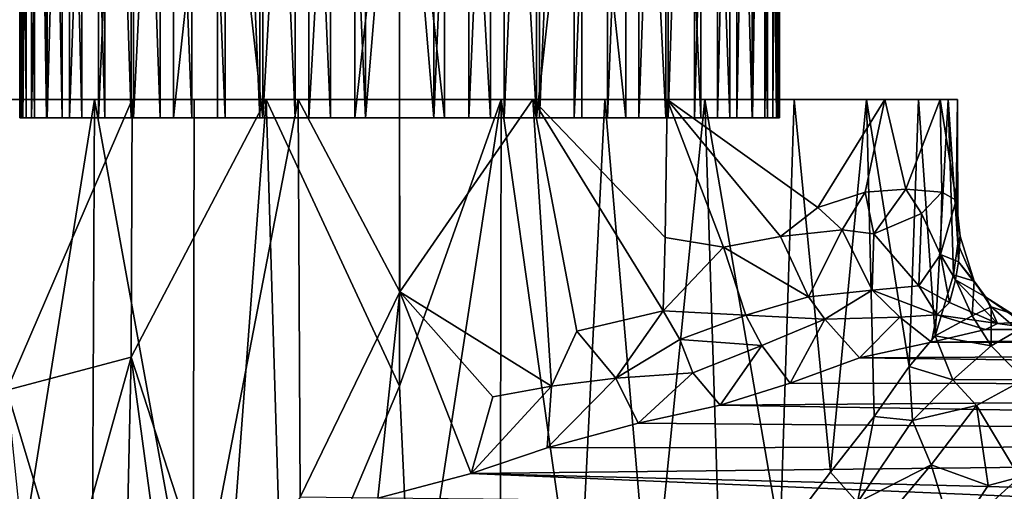
# Model space of a CAD drawing. Units: inches. Extents: x -6 to 6, y -2 to 2.
# Drawn here: x -3.4 to -2.3, y -0.2 to 0.4 of the extents above; entities that cross this region are included whole.
import ezdxf

# ---------------------------------------------------------------- set-up
doc = ezdxf.new("R2010")
doc.units = ezdxf.units.IN
doc.layers.get('0').update_dxf_attribs({"true_color": 0xc2ced6})

msp = doc.modelspace()

# ---------------------------------------------------------------- linework, layer by layer
for points in [[(-3.375, 0.2442), (-3.3718, 0.2442), (-3.3718, 1.1473), (-3.375, 0.2442)], [(-3.3718, 1.1473), (-3.375, 1.1473), (-3.375, 0.2442), (-3.3718, 1.1473)], [(-3.3732, 0.2442), (-3.375, 0.2442), (-3.375, 1.1473), (-3.3732, 0.2442)], [(-3.375, 1.1473), (-3.3732, 1.1473), (-3.3732, 0.2442), (-3.375, 1.1473)], [(-3.3679, 0.2442), (-3.3732, 0.2442), (-3.3732, 1.1473), (-3.3679, 0.2442)], [(-3.3732, 1.1473), (-3.3679, 1.1473), (-3.3679, 0.2442), (-3.3732, 1.1473)], [(-3.3718, 0.2442), (-3.3619, 0.2442), (-3.3619, 1.1473), (-3.3718, 0.2442)], [(-3.3619, 1.1473), (-3.3718, 1.1473), (-3.3718, 0.2442), (-3.3619, 1.1473)], [(-3.3587, 0.2442), (-3.3679, 0.2442), (-3.3679, 1.1473), (-3.3587, 0.2442)], [(-3.3679, 1.1473), (-3.3587, 1.1473), (-3.3587, 0.2442), (-3.3679, 1.1473)], [(-3.3619, 0.2442), (-3.3447, 0.2442), (-3.3447, 1.1473), (-3.3619, 0.2442)], [(-3.3447, 1.1473), (-3.3619, 1.1473), (-3.3619, 0.2442), (-3.3447, 1.1473)], [(-3.3587, 1.1473), (-3.3453, 1.1473), (-3.3453, 0.2442), (-3.3587, 1.1473)], [(-3.3453, 0.2442), (-3.3587, 0.2442), (-3.3587, 1.1473), (-3.3453, 0.2442)], [(-3.3278, 0.2442), (-3.3453, 0.2442), (-3.3453, 1.1473), (-3.3278, 0.2442)], [(-3.3453, 1.1473), (-3.3278, 1.1473), (-3.3278, 0.2442), (-3.3453, 1.1473)], [(-3.3447, 0.2442), (-3.3199, 0.2442), (-3.3199, 1.1473), (-3.3447, 0.2442)], [(-3.3199, 1.1473), (-3.3447, 1.1473), (-3.3447, 0.2442), (-3.3199, 1.1473)], [(-3.3062, 0.2442), (-3.3278, 0.2442), (-3.3278, 1.1473), (-3.3062, 0.2442)], [(-3.3278, 1.1473), (-3.3062, 1.1473), (-3.3062, 0.2442), (-3.3278, 1.1473)], [(-3.3199, 0.2442), (-3.2877, 0.2442), (-3.2877, 1.1473), (-3.3199, 0.2442)], [(-3.2877, 1.1473), (-3.3199, 1.1473), (-3.3199, 0.2442), (-3.2877, 1.1473)], [(-3.2806, 0.2442), (-3.3062, 0.2442), (-3.3062, 1.1473), (-3.2806, 0.2442)], [(-3.3062, 1.1473), (-3.2806, 1.1473), (-3.2806, 0.2442), (-3.3062, 1.1473)], [(-3.2877, 0.2442), (-3.2488, 0.2442), (-3.2488, 1.1473), (-3.2877, 0.2442)], [(-3.2488, 1.1473), (-3.2877, 1.1473), (-3.2877, 0.2442), (-3.2488, 1.1473)], [(-3.2513, 0.2442), (-3.2806, 0.2442), (-3.2806, 1.1473), (-3.2513, 0.2442)], [(-3.2806, 1.1473), (-3.2513, 1.1473), (-3.2513, 0.2442), (-3.2806, 1.1473)], [(-3.2189, 0.2442), (-3.2513, 0.2442), (-3.2513, 1.1473), (-3.2189, 0.2442)], [(-3.2513, 1.1473), (-3.2189, 1.1473), (-3.2189, 0.2442), (-3.2513, 1.1473)], [(-3.2488, 0.2442), (-3.2042, 0.2442), (-3.2042, 1.1473), (-3.2488, 0.2442)], [(-3.2042, 1.1473), (-3.2488, 1.1473), (-3.2488, 0.2442), (-3.2042, 1.1473)], [(-3.1838, 0.2442), (-3.2189, 0.2442), (-3.2189, 1.1473), (-3.1838, 0.2442)], [(-3.2189, 1.1473), (-3.1838, 1.1473), (-3.1838, 0.2442), (-3.2189, 1.1473)], [(-3.2042, 1.1473), (-3.2042, 0.2442), (-3.1552, 0.6958), (-3.2042, 1.1473)], [(-3.1467, 0.2442), (-3.1838, 0.2442), (-3.1838, 1.1473), (-3.1467, 0.2442)], [(-3.1838, 1.1473), (-3.1467, 1.1473), (-3.1467, 0.2442), (-3.1838, 1.1473)], [(-3.1552, 0.6958), (-3.1051, 0.2442), (-3.1051, 1.1473), (-3.1552, 0.6958)], [(-3.1082, 0.2442), (-3.1467, 0.2442), (-3.1467, 1.1473), (-3.1082, 0.2442)], [(-3.1467, 1.1473), (-3.1082, 1.1473), (-3.1082, 0.2442), (-3.1467, 1.1473)], [(-3.069, 0.2442), (-3.1082, 0.2442), (-3.1082, 1.1473), (-3.069, 0.2442)], [(-3.1082, 1.1473), (-3.069, 1.1473), (-3.069, 0.2442), (-3.1082, 1.1473)], [(-3.1051, 0.2442), (-3.0538, 0.2442), (-3.0538, 1.1473), (-3.1051, 0.2442)], [(-3.0538, 1.1473), (-3.1051, 1.1473), (-3.1051, 0.2442), (-3.0538, 1.1473)], [(-3.0297, 0.2442), (-3.069, 0.2442), (-3.069, 1.1473), (-3.0297, 0.2442)], [(-3.069, 1.1473), (-3.0297, 1.1473), (-3.0297, 0.2442), (-3.069, 1.1473)], [(-3.0026, 1.1473), (-3.0538, 1.1473), (-3.0538, 0.2442), (-3.0026, 1.1473)], [(-3.0538, 0.2442), (-3.0026, 0.2442), (-3.0026, 1.1473), (-3.0538, 0.2442)], [(-2.9908, 0.2442), (-3.0297, 0.2442), (-3.0297, 1.1473), (-2.9908, 0.2442)], [(-3.0297, 1.1473), (-2.9908, 1.1473), (-2.9908, 0.2442), (-3.0297, 1.1473)], [(-3.0026, 0.2442), (-2.9529, 0.6958), (-3.0026, 1.1473), (-3.0026, 0.2442)], [(-2.9529, 0.6958), (-2.9908, 0.2442), (-2.9908, 1.1473), (-2.9529, 0.6958)], [(-2.9529, 0.6958), (-2.915, 0.2442), (-2.915, 1.1473), (-2.9529, 0.6958)], [(-2.9031, 0.2442), (-2.9529, 0.6958), (-2.9031, 1.1473), (-2.9031, 0.2442)], [(-2.915, 0.2442), (-2.8761, 0.2442), (-2.8761, 1.1473), (-2.915, 0.2442)], [(-2.8761, 1.1473), (-2.915, 1.1473), (-2.915, 0.2442), (-2.8761, 1.1473)], [(-2.9031, 1.1473), (-2.852, 1.1473), (-2.852, 0.2442), (-2.9031, 1.1473)], [(-2.852, 0.2442), (-2.9031, 0.2442), (-2.9031, 1.1473), (-2.852, 0.2442)], [(-2.8761, 0.2442), (-2.8367, 0.2442), (-2.8367, 1.1473), (-2.8761, 0.2442)], [(-2.8367, 1.1473), (-2.8761, 1.1473), (-2.8761, 0.2442), (-2.8367, 1.1473)], [(-2.8007, 0.2442), (-2.852, 0.2442), (-2.852, 1.1473), (-2.8007, 0.2442)], [(-2.852, 1.1473), (-2.8007, 1.1473), (-2.8007, 0.2442), (-2.852, 1.1473)], [(-2.8367, 0.2442), (-2.7975, 0.2442), (-2.7975, 1.1473), (-2.8367, 0.2442)], [(-2.7975, 1.1473), (-2.8367, 1.1473), (-2.8367, 0.2442), (-2.7975, 1.1473)], [(-2.8007, 1.1473), (-2.7505, 0.6958), (-2.8007, 0.2442), (-2.8007, 1.1473)], [(-2.7975, 0.2442), (-2.759, 0.2442), (-2.759, 1.1473), (-2.7975, 0.2442)], [(-2.759, 1.1473), (-2.7975, 1.1473), (-2.7975, 0.2442), (-2.759, 1.1473)], [(-2.759, 0.2442), (-2.7219, 0.2442), (-2.7219, 1.1473), (-2.759, 0.2442)], [(-2.7219, 1.1473), (-2.759, 1.1473), (-2.759, 0.2442), (-2.7219, 1.1473)], [(-2.7016, 1.1473), (-2.7016, 0.2442), (-2.7505, 0.6958), (-2.7016, 1.1473)], [(-2.7219, 0.2442), (-2.6869, 0.2442), (-2.6869, 1.1473), (-2.7219, 0.2442)], [(-2.6869, 1.1473), (-2.7219, 1.1473), (-2.7219, 0.2442), (-2.6869, 1.1473)], [(-2.657, 0.2442), (-2.7016, 0.2442), (-2.7016, 1.1473), (-2.657, 0.2442)], [(-2.7016, 1.1473), (-2.657, 1.1473), (-2.657, 0.2442), (-2.7016, 1.1473)], [(-2.6869, 0.2442), (-2.6544, 0.2442), (-2.6544, 1.1473), (-2.6869, 0.2442)], [(-2.6544, 1.1473), (-2.6869, 1.1473), (-2.6869, 0.2442), (-2.6544, 1.1473)], [(-2.618, 0.2442), (-2.657, 0.2442), (-2.657, 1.1473), (-2.618, 0.2442)], [(-2.657, 1.1473), (-2.618, 1.1473), (-2.618, 0.2442), (-2.657, 1.1473)], [(-2.6544, 0.2442), (-2.6252, 0.2442), (-2.6252, 1.1473), (-2.6544, 0.2442)], [(-2.6252, 1.1473), (-2.6544, 1.1473), (-2.6544, 0.2442), (-2.6252, 1.1473)], [(-2.6252, 0.2442), (-2.5996, 0.2442), (-2.5996, 1.1473), (-2.6252, 0.2442)], [(-2.5996, 1.1473), (-2.6252, 1.1473), (-2.6252, 0.2442), (-2.5996, 1.1473)], [(-2.5859, 0.2442), (-2.618, 0.2442), (-2.618, 1.1473), (-2.5859, 0.2442)], [(-2.618, 1.1473), (-2.5859, 1.1473), (-2.5859, 0.2442), (-2.618, 1.1473)], [(-2.5996, 0.2442), (-2.578, 0.2442), (-2.578, 1.1473), (-2.5996, 0.2442)], [(-2.578, 1.1473), (-2.5996, 1.1473), (-2.5996, 0.2442), (-2.578, 1.1473)], [(-2.5611, 0.2442), (-2.5859, 0.2442), (-2.5859, 1.1473), (-2.5611, 0.2442)], [(-2.5859, 1.1473), (-2.5611, 1.1473), (-2.5611, 0.2442), (-2.5859, 1.1473)], [(-2.578, 0.2442), (-2.5605, 0.2442), (-2.5605, 1.1473), (-2.578, 0.2442)], [(-2.5605, 1.1473), (-2.578, 1.1473), (-2.578, 0.2442), (-2.5605, 1.1473)], [(-2.5438, 0.2442), (-2.5611, 0.2442), (-2.5611, 1.1473), (-2.5438, 0.2442)], [(-2.5611, 1.1473), (-2.5438, 1.1473), (-2.5438, 0.2442), (-2.5611, 1.1473)], [(-2.5471, 1.1473), (-2.5605, 1.1473), (-2.5605, 0.2442), (-2.5471, 1.1473)], [(-2.5605, 0.2442), (-2.5471, 0.2442), (-2.5471, 1.1473), (-2.5605, 0.2442)], [(-2.5471, 0.2442), (-2.5379, 0.2442), (-2.5379, 1.1473), (-2.5471, 0.2442)], [(-2.5379, 1.1473), (-2.5471, 1.1473), (-2.5471, 0.2442), (-2.5379, 1.1473)], [(-2.5339, 0.2442), (-2.5438, 0.2442), (-2.5438, 1.1473), (-2.5339, 0.2442)], [(-2.5438, 1.1473), (-2.5339, 1.1473), (-2.5339, 0.2442), (-2.5438, 1.1473)], [(-2.5379, 0.2442), (-2.5325, 0.2442), (-2.5325, 1.1473), (-2.5379, 0.2442)], [(-2.5325, 1.1473), (-2.5379, 1.1473), (-2.5379, 0.2442), (-2.5325, 1.1473)], [(-2.5308, 0.2442), (-2.5339, 0.2442), (-2.5339, 1.1473), (-2.5308, 0.2442)], [(-2.5339, 1.1473), (-2.5308, 1.1473), (-2.5308, 0.2442), (-2.5339, 1.1473)], [(-2.5325, 0.2442), (-2.5308, 0.2442), (-2.5308, 1.1473), (-2.5325, 0.2442)], [(-2.5308, 1.1473), (-2.5325, 1.1473), (-2.5325, 0.2442), (-2.5308, 1.1473)], [(-3.1552, 0.6958), (-3.2042, 0.2442), (-3.1552, 0.2442), (-3.1552, 0.6958)], [(-3.1552, 0.6958), (-3.1552, 0.2442), (-3.1051, 0.2442), (-3.1552, 0.6958)], [(-2.9529, 0.6958), (-3.0026, 0.2442), (-2.9529, 0.2442), (-2.9529, 0.6958)], [(-2.9908, 0.2442), (-2.9529, 0.6958), (-2.9529, 0.2442), (-2.9908, 0.2442)], [(-2.915, 0.2442), (-2.9529, 0.6958), (-2.9529, 0.2442), (-2.915, 0.2442)], [(-2.9529, 0.6958), (-2.9031, 0.2442), (-2.9529, 0.2442), (-2.9529, 0.6958)], [(-2.7505, 0.6958), (-2.7505, 0.2442), (-2.8007, 0.2442), (-2.7505, 0.6958)], [(-2.7505, 0.6958), (-2.7016, 0.2442), (-2.7505, 0.2442), (-2.7505, 0.6958)], [(-3.573, 0.2647), (-3.2502, 0.2647), (-3.1011, 0.2647), (-3.573, 0.2647)], [(-3.3876, 0.2647), (-3.2502, 0.2647), (-3.573, 0.2647), (-3.3876, 0.2647)], [(-2.9529, 0.2647), (-3.0657, 0.2647), (-3.573, 0.2647), (-2.9529, 0.2647)], [(-3.3913, 0.2647), (-3.573, 0.2647), (-3.2922, 0.2647), (-3.3913, 0.2647)], [(-3.573, 0.2647), (-3.1811, 0.2647), (-3.2922, 0.2647), (-3.573, 0.2647)], [(-3.573, 0.2647), (-3.0657, 0.2647), (-3.1811, 0.2647), (-3.573, 0.2647)], [(-2.9529, 0.2647), (-3.573, 0.2647), (-3.1011, 0.2647), (-2.9529, 0.2647)], [(-2.7246, 0.2647), (-3.573, 0.2647), (-2.8401, 0.2647), (-2.7246, 0.2647)], [(-2.3328, 0.2647), (-2.8047, 0.2647), (-3.573, 0.2647), (-2.3328, 0.2647)], [(-3.573, 0.2647), (-2.7246, 0.2647), (-2.3328, 0.2647), (-3.573, 0.2647)], [(-3.573, 0.2647), (-2.8047, 0.2647), (-2.9529, 0.2647), (-3.573, 0.2647)], [(-2.8401, 0.2647), (-3.573, 0.2647), (-2.9529, 0.2647), (-2.8401, 0.2647)], [(-3.2922, 0.2647), (-3.295, -0.3813), (-3.3949, -0.3792), (-3.2922, 0.2647)], [(-3.3949, -0.3792), (-3.3913, 0.2647), (-3.2922, 0.2647), (-3.3949, -0.3792)], [(-3.3895, -0.0583), (-3.2513, -0.0217), (-3.2502, 0.2647), (-3.3895, -0.0583)], [(-3.2502, 0.2647), (-3.3876, 0.2647), (-3.3895, -0.0583), (-3.2502, 0.2647)], [(-3.295, -0.3813), (-3.2922, 0.2647), (-3.1823, -0.3389), (-3.295, -0.3813)], [(-3.2922, 0.2647), (-3.1811, 0.2647), (-3.1823, -0.3389), (-3.2922, 0.2647)], [(-3.2513, -0.0217), (-3.1011, 0.2647), (-3.2502, 0.2647), (-3.2513, -0.0217)], [(-3.1469, -0.3437), (-3.1011, 0.2647), (-3.2513, -0.0217), (-3.1469, -0.3437)], [(-3.0657, 0.2647), (-3.0635, -0.1771), (-3.1823, -0.3389), (-3.0657, 0.2647)], [(-3.1823, -0.3389), (-3.1811, 0.2647), (-3.0657, 0.2647), (-3.1823, -0.3389)], [(-3.0825, -0.3594), (-3.1011, 0.2647), (-3.1469, -0.3437), (-3.0825, -0.3594)], [(-2.9529, 0.2647), (-3.1011, 0.2647), (-2.953, -0.054), (-2.9529, 0.2647)], [(-3.1011, 0.2647), (-3.0825, -0.3594), (-2.953, -0.054), (-3.1011, 0.2647)], [(-3.0657, 0.2647), (-2.9529, 0.2647), (-2.9528, 0.0508), (-3.0657, 0.2647)], [(-3.0635, -0.1771), (-3.0657, 0.2647), (-2.9528, 0.0508), (-3.0635, -0.1771)], [(-2.953, -0.054), (-2.8401, 0.2647), (-2.9529, 0.2647), (-2.953, -0.054)], [(-2.8401, 0.2647), (-2.953, -0.054), (-2.9383, -0.3749), (-2.8401, 0.2647)], [(-2.9528, 0.0508), (-2.9529, 0.2647), (-2.8047, 0.2647), (-2.9528, 0.0508)], [(-2.9528, 0.0508), (-2.8047, 0.2647), (-2.7841, -0.0539), (-2.9528, 0.0508)], [(-2.9383, -0.3749), (-2.8412, -0.3622), (-2.8401, 0.2647), (-2.9383, -0.3749)], [(-2.8412, -0.3622), (-2.7548, -0.3383), (-2.8401, 0.2647), (-2.8412, -0.3622)], [(-2.8401, 0.2647), (-2.7548, -0.3383), (-2.7246, 0.2647), (-2.8401, 0.2647)], [(-2.6556, 0.2647), (-2.8047, 0.2647), (-2.3328, 0.2647), (-2.6556, 0.2647)], [(-2.6579, 0.1112), (-2.8047, 0.2647), (-2.6556, 0.2647), (-2.6579, 0.1112)], [(-2.6599, 0.0297), (-2.7559, 0.0073), (-2.8047, 0.2647), (-2.6599, 0.0297)], [(-2.8047, 0.2647), (-2.6579, 0.1112), (-2.6599, 0.0297), (-2.8047, 0.2647)], [(-2.8047, 0.2647), (-2.7559, 0.0073), (-2.7841, -0.0539), (-2.8047, 0.2647)], [(-2.6736, -0.33), (-2.7246, 0.2647), (-2.7548, -0.3383), (-2.6736, -0.33)], [(-2.6136, 0.2647), (-2.3328, 0.2647), (-2.7246, 0.2647), (-2.6136, 0.2647)], [(-2.6136, 0.2647), (-2.7246, 0.2647), (-2.6736, -0.33), (-2.6136, 0.2647)], [(-2.6736, -0.33), (-2.5964, -0.2685), (-2.6136, 0.2647), (-2.6736, -0.33)], [(-2.6556, 0.2647), (-2.593, 0.1004), (-2.6579, 0.1112), (-2.6556, 0.2647)], [(-2.6556, 0.2647), (-2.3328, 0.2647), (-2.4137, 0.2647), (-2.6556, 0.2647)], [(-2.488, 0.1447), (-2.6556, 0.2647), (-2.4137, 0.2647), (-2.488, 0.1447)], [(-2.6556, 0.2647), (-2.5297, 0.1123), (-2.593, 0.1004), (-2.6556, 0.2647)], [(-2.6556, 0.2647), (-2.488, 0.1447), (-2.5297, 0.1123), (-2.6556, 0.2647)], [(-2.5144, 0.2647), (-2.3328, 0.2647), (-2.6136, 0.2647), (-2.5144, 0.2647)], [(-2.6136, 0.2647), (-2.5299, -0.2229), (-2.5144, 0.2647), (-2.6136, 0.2647)], [(-2.5299, -0.2229), (-2.6136, 0.2647), (-2.5964, -0.2685), (-2.5299, -0.2229)], [(-2.5144, 0.2647), (-2.5299, -0.2229), (-2.4741, -0.1496), (-2.5144, 0.2647)], [(-2.4339, 0.2647), (-2.3328, 0.2647), (-2.5144, 0.2647), (-2.4339, 0.2647)], [(-2.4339, 0.2647), (-2.5144, 0.2647), (-2.4741, -0.1496), (-2.4339, 0.2647)], [(-2.4137, 0.2647), (-2.4355, 0.1616), (-2.488, 0.1447), (-2.4137, 0.2647)], [(-2.4741, -0.1496), (-2.4255, -0.0876), (-2.4339, 0.2647), (-2.4741, -0.1496)], [(-2.3902, 0.1651), (-2.4355, 0.1616), (-2.4137, 0.2647), (-2.3902, 0.1651)], [(-2.4339, 0.2647), (-2.3763, 0.2647), (-2.3328, 0.2647), (-2.4339, 0.2647)], [(-2.4339, 0.2647), (-2.3865, -0.0319), (-2.3763, 0.2647), (-2.4339, 0.2647)], [(-2.3865, -0.0319), (-2.4339, 0.2647), (-2.4255, -0.0876), (-2.3865, -0.0319)], [(-2.3328, 0.2647), (-2.352, 0.2647), (-2.4137, 0.2647), (-2.3328, 0.2647)], [(-2.3902, 0.1651), (-2.4137, 0.2647), (-2.352, 0.2647), (-2.3902, 0.1651)], [(-2.3502, 0.1616), (-2.3902, 0.1651), (-2.352, 0.2647), (-2.3502, 0.1616)], [(-2.3763, 0.2647), (-2.3865, -0.0319), (-2.3575, 0.002), (-2.3763, 0.2647)], [(-2.3328, 0.2647), (-2.3763, 0.2647), (-2.3432, 0.2647), (-2.3328, 0.2647)], [(-2.3432, 0.2647), (-2.3763, 0.2647), (-2.3575, 0.002), (-2.3432, 0.2647)], [(-2.3575, 0.002), (-2.3373, 0.0697), (-2.3432, 0.2647), (-2.3575, 0.002)], [(-2.352, 0.2647), (-2.3328, 0.2647), (-2.3341, 0.1528), (-2.352, 0.2647)], [(-2.3502, 0.1616), (-2.352, 0.2647), (-2.3341, 0.1528), (-2.3502, 0.1616)], [(-2.3328, 0.2647), (-2.3432, 0.2647), (-2.3324, 0.1044), (-2.3328, 0.2647)], [(-2.3324, 0.1044), (-2.3432, 0.2647), (-2.3373, 0.0697), (-2.3324, 0.1044)], [(-2.3341, 0.1528), (-2.3328, 0.2647), (-2.3324, 0.1044), (-2.3341, 0.1528)], [(-3.3199, 0.2442), (-3.3447, 0.2442), (-3.375, 0.2442), (-3.3199, 0.2442)], [(-3.2877, 0.2442), (-3.3199, 0.2442), (-3.375, 0.2442), (-3.2877, 0.2442)], [(-3.3447, 0.2442), (-3.3619, 0.2442), (-3.375, 0.2442), (-3.3447, 0.2442)], [(-3.375, 0.2442), (-3.3619, 0.2442), (-3.3718, 0.2442), (-3.375, 0.2442)], [(-3.375, 0.2442), (-3.3732, 0.2442), (-3.3679, 0.2442), (-3.375, 0.2442)], [(-3.2488, 0.2442), (-3.2877, 0.2442), (-3.375, 0.2442), (-3.2488, 0.2442)], [(-3.375, 0.2442), (-3.0026, 0.2442), (-3.0538, 0.2442), (-3.375, 0.2442)], [(-3.375, 0.2442), (-2.9529, 0.2442), (-3.0026, 0.2442), (-3.375, 0.2442)], [(-3.375, 0.2442), (-3.0538, 0.2442), (-3.1051, 0.2442), (-3.375, 0.2442)], [(-3.1552, 0.2442), (-3.375, 0.2442), (-3.1051, 0.2442), (-3.1552, 0.2442)], [(-3.375, 0.2442), (-3.1552, 0.2442), (-3.2042, 0.2442), (-3.375, 0.2442)], [(-3.2488, 0.2442), (-3.375, 0.2442), (-3.2042, 0.2442), (-3.2488, 0.2442)], [(-3.375, 0.2442), (-2.9908, 0.2442), (-2.9529, 0.2442), (-3.375, 0.2442)], [(-3.3587, 0.2442), (-3.3453, 0.2442), (-3.375, 0.2442), (-3.3587, 0.2442)], [(-3.375, 0.2442), (-3.3679, 0.2442), (-3.3587, 0.2442), (-3.375, 0.2442)], [(-3.375, 0.2442), (-3.3453, 0.2442), (-3.3278, 0.2442), (-3.375, 0.2442)], [(-3.3278, 0.2442), (-3.3062, 0.2442), (-3.375, 0.2442), (-3.3278, 0.2442)], [(-3.375, 0.2442), (-3.3062, 0.2442), (-3.2806, 0.2442), (-3.375, 0.2442)], [(-3.375, 0.2442), (-3.2806, 0.2442), (-3.2513, 0.2442), (-3.375, 0.2442)], [(-3.375, 0.2442), (-3.2513, 0.2442), (-3.2189, 0.2442), (-3.375, 0.2442)], [(-3.375, 0.2442), (-3.2189, 0.2442), (-3.1838, 0.2442), (-3.375, 0.2442)], [(-3.375, 0.2442), (-3.1838, 0.2442), (-3.1467, 0.2442), (-3.375, 0.2442)], [(-3.375, 0.2442), (-3.1467, 0.2442), (-3.1082, 0.2442), (-3.375, 0.2442)], [(-3.069, 0.2442), (-3.375, 0.2442), (-3.1082, 0.2442), (-3.069, 0.2442)], [(-3.375, 0.2442), (-3.069, 0.2442), (-3.0297, 0.2442), (-3.375, 0.2442)], [(-3.0297, 0.2442), (-2.9908, 0.2442), (-3.375, 0.2442), (-3.0297, 0.2442)], [(-2.915, 0.2442), (-2.9529, 0.2442), (-3.375, 0.2442), (-2.915, 0.2442)], [(-3.375, 0.2442), (-2.8367, 0.2442), (-2.8761, 0.2442), (-3.375, 0.2442)], [(-2.7975, 0.2442), (-2.8367, 0.2442), (-3.375, 0.2442), (-2.7975, 0.2442)], [(-2.7975, 0.2442), (-3.375, 0.2442), (-2.5308, 0.2442), (-2.7975, 0.2442)], [(-2.852, 0.2442), (-3.375, 0.2442), (-2.9031, 0.2442), (-2.852, 0.2442)], [(-3.375, 0.2442), (-2.852, 0.2442), (-2.8007, 0.2442), (-3.375, 0.2442)], [(-2.9031, 0.2442), (-3.375, 0.2442), (-2.9529, 0.2442), (-2.9031, 0.2442)], [(-2.8007, 0.2442), (-2.5308, 0.2442), (-3.375, 0.2442), (-2.8007, 0.2442)], [(-2.8761, 0.2442), (-2.915, 0.2442), (-3.375, 0.2442), (-2.8761, 0.2442)], [(-2.8007, 0.2442), (-2.7505, 0.2442), (-2.5308, 0.2442), (-2.8007, 0.2442)], [(-2.759, 0.2442), (-2.7975, 0.2442), (-2.5308, 0.2442), (-2.759, 0.2442)], [(-2.5308, 0.2442), (-2.7219, 0.2442), (-2.759, 0.2442), (-2.5308, 0.2442)], [(-2.7016, 0.2442), (-2.5308, 0.2442), (-2.7505, 0.2442), (-2.7016, 0.2442)], [(-2.7219, 0.2442), (-2.5308, 0.2442), (-2.6869, 0.2442), (-2.7219, 0.2442)], [(-2.5308, 0.2442), (-2.7016, 0.2442), (-2.657, 0.2442), (-2.5308, 0.2442)], [(-2.6869, 0.2442), (-2.5308, 0.2442), (-2.6544, 0.2442), (-2.6869, 0.2442)], [(-2.5308, 0.2442), (-2.657, 0.2442), (-2.618, 0.2442), (-2.5308, 0.2442)], [(-2.6252, 0.2442), (-2.6544, 0.2442), (-2.5308, 0.2442), (-2.6252, 0.2442)], [(-2.5996, 0.2442), (-2.6252, 0.2442), (-2.5308, 0.2442), (-2.5996, 0.2442)], [(-2.5859, 0.2442), (-2.5308, 0.2442), (-2.618, 0.2442), (-2.5859, 0.2442)], [(-2.578, 0.2442), (-2.5996, 0.2442), (-2.5308, 0.2442), (-2.578, 0.2442)], [(-2.5611, 0.2442), (-2.5308, 0.2442), (-2.5859, 0.2442), (-2.5611, 0.2442)], [(-2.5308, 0.2442), (-2.5605, 0.2442), (-2.578, 0.2442), (-2.5308, 0.2442)], [(-2.5611, 0.2442), (-2.5438, 0.2442), (-2.5308, 0.2442), (-2.5611, 0.2442)], [(-2.5605, 0.2442), (-2.5308, 0.2442), (-2.5471, 0.2442), (-2.5605, 0.2442)], [(-2.5379, 0.2442), (-2.5471, 0.2442), (-2.5308, 0.2442), (-2.5379, 0.2442)], [(-2.5339, 0.2442), (-2.5308, 0.2442), (-2.5438, 0.2442), (-2.5339, 0.2442)], [(-2.5308, 0.2442), (-2.5325, 0.2442), (-2.5379, 0.2442), (-2.5308, 0.2442)], [(-2.3902, 0.1651), (-2.4259, 0.1152), (-2.4355, 0.1616), (-2.3902, 0.1651)], [(-2.4259, 0.1152), (-2.3902, 0.1651), (-2.3728, 0.1378), (-2.4259, 0.1152)], [(-2.3902, 0.1651), (-2.3502, 0.1616), (-2.3728, 0.1378), (-2.3902, 0.1651)], [(-2.461, 0.12), (-2.488, 0.1447), (-2.4355, 0.1616), (-2.461, 0.12)], [(-2.4355, 0.1616), (-2.4259, 0.1152), (-2.461, 0.12), (-2.4355, 0.1616)], [(-2.3728, 0.1378), (-2.3502, 0.1616), (-2.3518, 0.0925), (-2.3728, 0.1378)], [(-2.3341, 0.1528), (-2.3518, 0.0925), (-2.3502, 0.1616), (-2.3341, 0.1528)], [(-2.488, 0.1447), (-2.461, 0.12), (-2.5297, 0.1123), (-2.488, 0.1447)], [(-2.3341, 0.1528), (-2.3316, 0.0842), (-2.3518, 0.0925), (-2.3341, 0.1528)], [(-2.3341, 0.1528), (-2.3324, 0.1044), (-2.3297, 0.1129), (-2.3341, 0.1528)], [(-2.3297, 0.1129), (-2.3316, 0.0842), (-2.3341, 0.1528), (-2.3297, 0.1129)], [(-2.3758, 0.0575), (-2.4259, 0.1152), (-2.3728, 0.1378), (-2.3758, 0.0575)], [(-2.3728, 0.1378), (-2.3518, 0.0925), (-2.3758, 0.0575), (-2.3728, 0.1378)], [(-2.593, 0.1004), (-2.6599, 0.0297), (-2.6579, 0.1112), (-2.593, 0.1004)], [(-2.5297, 0.1123), (-2.4985, 0.0454), (-2.593, 0.1004), (-2.5297, 0.1123)], [(-2.461, 0.12), (-2.4985, 0.0454), (-2.5297, 0.1123), (-2.461, 0.12)], [(-2.461, 0.12), (-2.4276, 0.0526), (-2.4985, 0.0454), (-2.461, 0.12)], [(-2.4276, 0.0526), (-2.461, 0.12), (-2.4259, 0.1152), (-2.4276, 0.0526)], [(-2.4259, 0.1152), (-2.3758, 0.0575), (-2.4276, 0.0526), (-2.4259, 0.1152)], [(-2.3297, 0.1129), (-2.3324, 0.1044), (-2.3143, 0.0629), (-2.3297, 0.1129)], [(-2.3297, 0.1129), (-2.3143, 0.0629), (-2.3316, 0.0842), (-2.3297, 0.1129)], [(-2.593, 0.1004), (-2.568, 0.025), (-2.6599, 0.0297), (-2.593, 0.1004)], [(-2.4985, 0.0454), (-2.568, 0.025), (-2.593, 0.1004), (-2.4985, 0.0454)], [(-2.3324, 0.1044), (-2.3373, 0.0697), (-2.3143, 0.0629), (-2.3324, 0.1044)], [(-2.3518, 0.0925), (-2.3417, 0.0389), (-2.3758, 0.0575), (-2.3518, 0.0925)], [(-2.3518, 0.0925), (-2.3351, 0.0641), (-2.3417, 0.0389), (-2.3518, 0.0925)], [(-2.3316, 0.0842), (-2.3351, 0.0641), (-2.3518, 0.0925), (-2.3316, 0.0842)], [(-2.3316, 0.0842), (-2.3012, 0.045), (-2.3351, 0.0641), (-2.3316, 0.0842)], [(-2.3143, 0.0629), (-2.3012, 0.045), (-2.3316, 0.0842), (-2.3143, 0.0629)], [(-2.3575, 0.002), (-2.3163, 0.0244), (-2.3373, 0.0697), (-2.3575, 0.002)], [(-2.3373, 0.0697), (-2.3163, 0.0244), (-2.3143, 0.0629), (-2.3373, 0.0697)], [(-2.3758, 0.0575), (-2.3557, 0.0253), (-2.4276, 0.0526), (-2.3758, 0.0575)], [(-2.3417, 0.0389), (-2.3557, 0.0253), (-2.3758, 0.0575), (-2.3417, 0.0389)], [(-2.3351, 0.0641), (-2.2882, 0.0158), (-2.3417, 0.0389), (-2.3351, 0.0641)], [(-2.3351, 0.0641), (-2.3012, 0.045), (-2.2882, 0.0158), (-2.3351, 0.0641)], [(-2.3163, 0.0244), (-2.2954, 0.0344), (-2.3143, 0.0629), (-2.3163, 0.0244)], [(-2.3143, 0.0629), (-2.2954, 0.0344), (-2.3012, 0.045), (-2.3143, 0.0629)], [(-2.9528, 0.0508), (-2.977, -0.1783), (-3.0635, -0.1771), (-2.9528, 0.0508)], [(-2.9528, 0.0508), (-2.8735, -0.151), (-2.977, -0.1783), (-2.9528, 0.0508)], [(-2.9528, 0.0508), (-2.8494, -0.0656), (-2.8735, -0.151), (-2.9528, 0.0508)], [(-2.7841, -0.0539), (-2.8494, -0.0656), (-2.9528, 0.0508), (-2.7841, -0.0539)], [(-2.4985, 0.0454), (-2.4801, 0.0204), (-2.568, 0.025), (-2.4985, 0.0454)], [(-2.4276, 0.0526), (-2.4801, 0.0204), (-2.4985, 0.0454), (-2.4276, 0.0526)], [(-2.4276, 0.0526), (-2.3968, 0.0228), (-2.4801, 0.0204), (-2.4276, 0.0526)], [(-2.4276, 0.0526), (-2.3557, 0.0253), (-2.3968, 0.0228), (-2.4276, 0.0526)], [(-2.2609, 0.0173), (-2.2882, 0.0158), (-2.3012, 0.045), (-2.2609, 0.0173)], [(-2.3012, 0.045), (-2.2729, 0.0268), (-2.2609, 0.0173), (-2.3012, 0.045)], [(-2.2954, 0.0344), (-2.2729, 0.0268), (-2.3012, 0.045), (-2.2954, 0.0344)], [(-2.3557, 0.0253), (-2.3417, 0.0389), (-2.2882, 0.0158), (-2.3557, 0.0253)], [(-2.3163, 0.0244), (-2.2952, -0.009), (-2.2954, 0.0344), (-2.3163, 0.0244)], [(-2.2954, 0.0344), (-2.2654, 0.0083), (-2.2729, 0.0268), (-2.2954, 0.0344)], [(-2.2952, -0.009), (-2.2654, 0.0083), (-2.2954, 0.0344), (-2.2952, -0.009)], [(-2.6599, 0.0297), (-2.7124, -0.045), (-2.7559, 0.0073), (-2.6599, 0.0297)], [(-2.7124, -0.045), (-2.6599, 0.0297), (-2.6414, -0.0022), (-2.7124, -0.045)], [(-2.6414, -0.0022), (-2.6599, 0.0297), (-2.568, 0.025), (-2.6414, -0.0022)], [(-2.568, 0.025), (-2.5504, -0.0088), (-2.6414, -0.0022), (-2.568, 0.025)], [(-2.4801, 0.0204), (-2.5504, -0.0088), (-2.568, 0.025), (-2.4801, 0.0204)], [(-2.3968, 0.0228), (-2.4418, -0.0223), (-2.4801, 0.0204), (-2.3968, 0.0228)], [(-2.3968, 0.0228), (-2.3615, -0.005), (-2.4418, -0.0223), (-2.3968, 0.0228)], [(-2.3968, 0.0228), (-2.3557, 0.0253), (-2.3615, -0.005), (-2.3968, 0.0228)], [(-2.3018, 0.009), (-2.3615, -0.005), (-2.3557, 0.0253), (-2.3018, 0.009)], [(-2.3575, 0.002), (-2.2952, -0.009), (-2.3163, 0.0244), (-2.3575, 0.002)], [(-2.2882, 0.0158), (-2.3018, 0.009), (-2.3557, 0.0253), (-2.2882, 0.0158)], [(-2.4801, 0.0204), (-2.5188, -0.0504), (-2.5504, -0.0088), (-2.4801, 0.0204)], [(-2.4801, 0.0204), (-2.4418, -0.0223), (-2.5188, -0.0504), (-2.4801, 0.0204)], [(-2.2882, 0.0158), (-2.2405, 0.0089), (-2.3018, 0.009), (-2.2882, 0.0158)], [(-2.2405, 0.0089), (-2.2882, 0.0158), (-2.2609, 0.0173), (-2.2405, 0.0089)], [(-2.7124, -0.045), (-2.7841, -0.0539), (-2.7559, 0.0073), (-2.7124, -0.045)], [(-2.3865, -0.0319), (-2.3379, -0.0468), (-2.3575, 0.002), (-2.3865, -0.0319)], [(-1.1524, 0.0089), (-2.3615, -0.005), (-2.3018, 0.009), (-1.1524, 0.0089)], [(-2.3615, -0.005), (-1.1524, 0.0089), (-0.0001, -0.0083), (-2.3615, -0.005)], [(-2.3575, 0.002), (-2.3379, -0.0468), (-2.2952, -0.009), (-2.3575, 0.002)], [(-1.1524, 0.0089), (-2.3018, 0.009), (-2.2405, 0.0089), (-1.1524, 0.0089)], [(-2.2952, -0.009), (-2.2587, -0.0465), (-2.2654, 0.0083), (-2.2952, -0.009)], [(-2.6414, -0.0022), (-2.6268, -0.0391), (-2.7124, -0.045), (-2.6414, -0.0022)], [(-2.5504, -0.0088), (-2.6268, -0.0391), (-2.6414, -0.0022), (-2.5504, -0.0088)], [(-2.5504, -0.0088), (-2.5965, -0.075), (-2.6268, -0.0391), (-2.5504, -0.0088)], [(-2.5504, -0.0088), (-2.5188, -0.0504), (-2.5965, -0.075), (-2.5504, -0.0088)], [(-0.0001, -0.0083), (-2.4418, -0.0223), (-2.3615, -0.005), (-0.0001, -0.0083)], [(-0.0001, -0.0546), (-2.4418, -0.0223), (-0.0001, -0.0083), (-0.0001, -0.0546)], [(-2.3379, -0.0468), (-2.2587, -0.0465), (-2.2952, -0.009), (-2.3379, -0.0468)], [(-3.3895, -0.0583), (-3.3232, -0.28), (-3.2513, -0.0217), (-3.3895, -0.0583)], [(-3.2582, -0.3354), (-3.2513, -0.0217), (-3.3232, -0.28), (-3.2582, -0.3354)], [(-3.2513, -0.0217), (-3.2582, -0.3354), (-3.2105, -0.3235), (-3.2513, -0.0217)], [(-3.2513, -0.0217), (-3.2105, -0.3235), (-3.1469, -0.3437), (-3.2513, -0.0217)], [(-2.4418, -0.0223), (-0.0001, -0.0546), (-2.5188, -0.0504), (-2.4418, -0.0223)], [(-2.3865, -0.0319), (-2.4255, -0.0876), (-2.3827, -0.092), (-2.3865, -0.0319)], [(-2.3865, -0.0319), (-2.3827, -0.092), (-2.3379, -0.0468), (-2.3865, -0.0319)], [(-2.6268, -0.0391), (-2.6878, -0.095), (-2.7124, -0.045), (-2.6268, -0.0391)], [(-2.6268, -0.0391), (-2.5965, -0.075), (-2.6878, -0.095), (-2.6268, -0.0391)], [(-3.0825, -0.3594), (-2.9383, -0.3749), (-2.953, -0.054), (-3.0825, -0.3594)], [(-2.8735, -0.151), (-2.7841, -0.0539), (-2.7887, -0.1223), (-2.8735, -0.151)], [(-2.7841, -0.0539), (-2.8735, -0.151), (-2.8494, -0.0656), (-2.7841, -0.0539)], [(-2.6878, -0.095), (-2.7887, -0.1223), (-2.7124, -0.045), (-2.6878, -0.095)], [(-2.7124, -0.045), (-2.7887, -0.1223), (-2.7841, -0.0539), (-2.7124, -0.045)], [(-2.5188, -0.0504), (-0.0001, -0.0546), (-2.5965, -0.075), (-2.5188, -0.0504)], [(-2.5965, -0.075), (-0.0001, -0.0546), (-0.0001, -0.1184), (-2.5965, -0.075)], [(-2.3827, -0.092), (-2.3117, -0.0753), (-2.3379, -0.0468), (-2.3827, -0.092)], [(-2.3379, -0.0468), (-2.3117, -0.0753), (-2.2587, -0.0465), (-2.3379, -0.0468)], [(-2.3117, -0.0753), (-2.2639, -0.1549), (-2.2587, -0.0465), (-2.3117, -0.0753)], [(-3.3895, -0.0583), (-3.3653, -0.2934), (-3.3232, -0.28), (-3.3895, -0.0583)], [(-2.5965, -0.075), (-0.0001, -0.1184), (-2.6878, -0.095), (-2.5965, -0.075)], [(-2.3827, -0.092), (-2.3619, -0.1415), (-2.3117, -0.0753), (-2.3827, -0.092)], [(-2.3619, -0.1415), (-2.2988, -0.1644), (-2.3117, -0.0753), (-2.3619, -0.1415)], [(-2.2988, -0.1644), (-2.2639, -0.1549), (-2.3117, -0.0753), (-2.2988, -0.1644)], [(-2.6878, -0.095), (-0.0001, -0.1184), (-2.7887, -0.1223), (-2.6878, -0.095)], [(-2.4255, -0.0876), (-2.4741, -0.1496), (-2.4439, -0.1831), (-2.4255, -0.0876)], [(-2.4255, -0.0876), (-2.4439, -0.1831), (-2.3827, -0.092), (-2.4255, -0.0876)], [(-2.4439, -0.1831), (-2.3619, -0.1415), (-2.3827, -0.092), (-2.4439, -0.1831)], [(-2.8735, -0.151), (-0.0001, -0.1184), (-1.4061, -0.1881), (-2.8735, -0.151)], [(-2.7887, -0.1223), (-0.0001, -0.1184), (-2.8735, -0.151), (-2.7887, -0.1223)], [(-2.4439, -0.1831), (-2.4256, -0.2174), (-2.3619, -0.1415), (-2.4439, -0.1831)], [(-2.4256, -0.2174), (-2.3374, -0.2219), (-2.3619, -0.1415), (-2.4256, -0.2174)], [(-2.3619, -0.1415), (-2.3374, -0.2219), (-2.2988, -0.1644), (-2.3619, -0.1415)], [(-2.0014, -0.1878), (-2.977, -0.1783), (-2.8735, -0.151), (-2.0014, -0.1878)], [(-2.8735, -0.151), (-1.4061, -0.1881), (-2.0014, -0.1878), (-2.8735, -0.151)], [(-2.5299, -0.2229), (-2.4439, -0.1831), (-2.4741, -0.1496), (-2.5299, -0.2229)], [(-2.2733, -0.2382), (-2.2639, -0.1549), (-2.3374, -0.2219), (-2.2733, -0.2382)], [(-2.3374, -0.2219), (-2.2639, -0.1549), (-2.2988, -0.1644), (-2.3374, -0.2219)]]:
    msp.add_lwpolyline(points)

doc.saveas('drawing.dxf')
